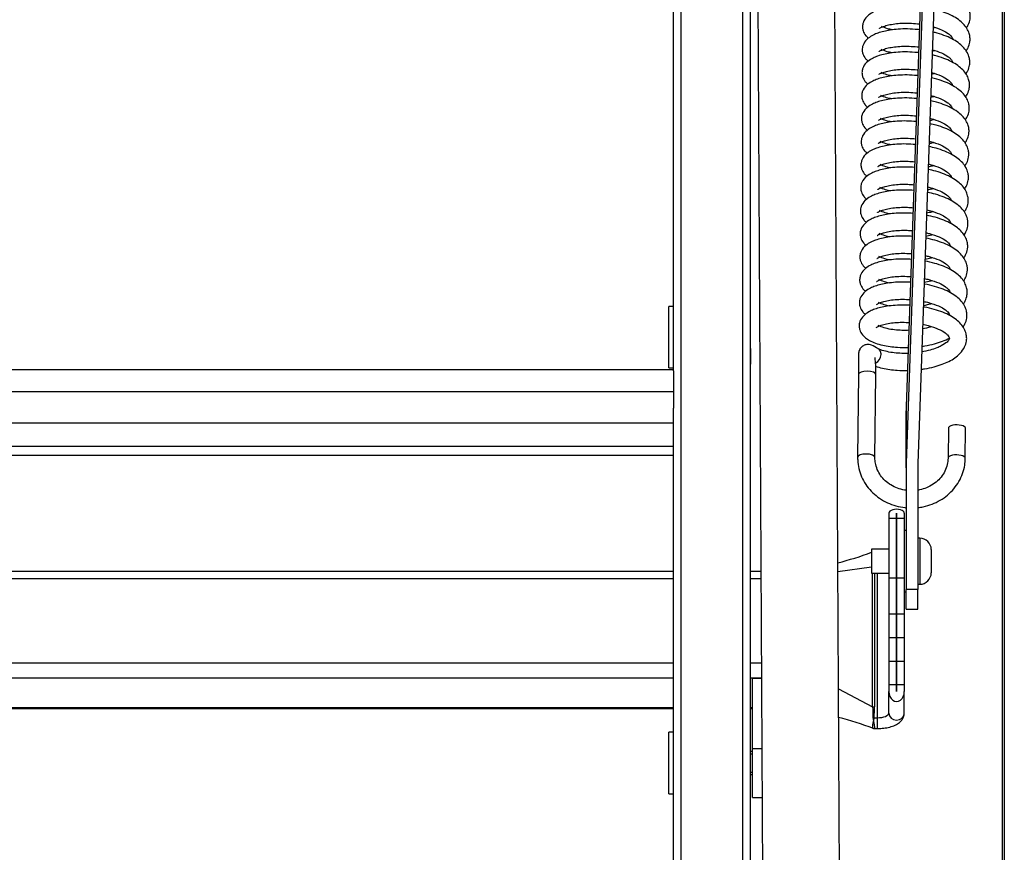
# Model space of a CAD drawing. Units: inches. Extents: x 0 to 27504, y 0 to 5036.
# Drawn here: x 847 to 1103, y 3452 to 3668 of the extents above; entities that cross this region are included whole.
import ezdxf

# ---------------------------------------------------------------- set-up
doc = ezdxf.new("R2010")
doc.units = ezdxf.units.IN
doc.header["$MEASUREMENT"] = 0
doc.layers.add('FAKRO LOFT LADDERS', color=7, linetype='Continuous')

# ---------------------------------------------------------------- blocks, each defined once
blk = doc.blocks.new('A$C0E1870847')
at = {"layer": 'FAKRO LOFT LADDERS', "linetype": 'Continuous'}
for p, q in [((661.99, 2098.55), (661.99, 3139.97)), ((677.99, 2101.74), (677.99, 3139.97)), ((679.99, 2118.2), (679.99, 3139.15)), ((745.49, 1830.93), (745.49, 3023.45)), ((745.99, 3023.7), (745.99, 1830.27)), ((681.19, 2853.28), (684.32, 2240.31)), ((704.32, 2240.41), (701.19, 2853.38)), ((659.99, 2608.29), (659.99, 2827)), ((726.86, 2782.15), (720.51, 2599.05)), ((727.37, 2782.05), (720.51, 2584.26)), ((730.34, 2781.3), (723.51, 2584.19)), ((658.79, 2609.06), (658.79, 2625.06)), ((659.99, 2625.06), (658.79, 2625.06)), ((679.99, 2614.68), (680.01, 2614.68)), ((679.99, 2614.06), (680.01, 2614.06)), ((658.79, 2609.06), (659.99, 2609.06)), ((659.99, 2608.58), (319.99, 2608.58)), ((659.99, 2608.29), (659.99, 2602.79)), ((708.1, 2607.34), (707.85, 2585.78)), ((712.35, 2585.73), (712.59, 2607.29)), ((659.99, 2602.79), (319.99, 2602.79)), ((659.99, 2602.79), (659.99, 2598.62)), ((659.99, 2379.91), (659.99, 2598.62)), ((720.51, 2599.05), (720.51, 2584.26)), ((720.49, 2583.07), (720.49, 2597.86)), ((319.99, 2594.79), (659.99, 2594.79)), ((731.44, 2593.36), (731.35, 2585.56)), ((735.85, 2585.51), (735.94, 2593.31)), ((659.99, 2588.59), (319.99, 2588.59)), ((659.99, 2586.28), (319.99, 2586.28)), ((720.49, 2583.07), (720.49, 2551.38)), ((723.49, 2583.07), (723.49, 2551.38)), ((715.99, 2571.26), (715.99, 2569.98)), ((717.98, 2569.98), (717.98, 2571.26)), ((718, 2571.26), (718, 2569.98)), ((719.99, 2571.26), (719.99, 2569.98)), ((715.99, 2569.98), (715.99, 2554.48)), ((715.99, 2569.98), (717.98, 2569.98)), ((717.98, 2554.48), (717.98, 2569.98)), ((718, 2569.98), (718, 2554.48)), ((718, 2569.98), (719.99, 2569.98)), ((719.99, 2569.98), (719.99, 2554.48)), ((720.49, 2566.78), (719.99, 2566.78)), ((723.99, 2564.78), (723.49, 2564.78)), ((723.99, 2564.78), (723.99, 2552.78)), ((711.49, 2561.88), (711.49, 2555.68)), ((715.99, 2561.88), (711.49, 2561.88)), ((718, 2561.88), (717.98, 2561.88)), ((726.99, 2561.78), (726.99, 2555.78)), ((659.99, 2556.09), (319.99, 2556.09)), ((682.71, 2556.09), (679.99, 2556.09)), ((702.71, 2556.06), (711.49, 2557.28)), ((711.49, 2555.68), (715.99, 2555.68)), ((711.76, 2520.92), (711.76, 2555.68)), ((712.23, 2555.68), (712.23, 2520.88)), ((712.99, 2518.06), (712.99, 2555.68)), ((717.98, 2555.68), (718, 2555.68)), ((319.99, 2554.31), (659.99, 2554.31)), ((679.99, 2554.31), (682.71, 2554.31)), ((715.99, 2554.48), (715.99, 2545.05)), ((715.99, 2554.48), (717.98, 2554.48)), ((717.98, 2545.05), (717.98, 2554.48)), ((718, 2554.48), (718, 2545.05)), ((718, 2554.48), (719.99, 2554.48)), ((719.99, 2554.48), (719.99, 2545.05)), ((723.49, 2552.78), (723.99, 2552.78)), ((719.99, 2550.78), (720.49, 2550.78)), ((720.49, 2546.28), (720.49, 2551.38)), ((723.49, 2551.38), (720.49, 2551.38)), ((723.49, 2546.28), (723.49, 2551.38)), ((715.99, 2545.05), (715.99, 2538.93)), ((715.99, 2545.05), (717.98, 2545.05)), ((717.98, 2538.93), (717.98, 2545.05)), ((718, 2545.05), (718, 2538.93)), ((718, 2545.05), (719.99, 2545.05)), ((719.99, 2545.05), (719.99, 2538.93)), ((720.49, 2546.28), (723.49, 2546.28)), ((715.99, 2538.93), (715.99, 2532.8)), ((715.99, 2538.93), (717.98, 2538.93)), ((717.98, 2532.8), (717.98, 2538.93)), ((718, 2538.93), (718, 2532.8)), ((718, 2538.93), (719.99, 2538.93)), ((719.99, 2538.93), (719.99, 2532.8)), ((319.99, 2532.38), (659.99, 2532.38)), ((679.99, 2532.38), (682.83, 2532.38)), ((715.99, 2532.8), (715.99, 2526.68)), ((715.99, 2532.8), (717.98, 2532.8)), ((717.98, 2526.68), (717.98, 2532.8)), ((718, 2532.8), (718, 2526.68)), ((718, 2532.8), (719.99, 2532.8)), ((719.99, 2532.8), (719.99, 2526.68)), ((319.99, 2528.42), (659.99, 2528.42)), ((679.99, 2528.42), (682.85, 2528.42)), ((680.49, 2509.95), (680.49, 2528.22)), ((682.85, 2528.22), (680.49, 2528.22)), ((715.99, 2526.68), (715.99, 2524.9)), ((715.99, 2526.68), (717.98, 2526.68)), ((717.98, 2524.9), (717.98, 2526.68)), ((718, 2526.68), (718, 2524.9)), ((718, 2526.68), (719.99, 2526.68)), ((719.99, 2526.68), (719.99, 2524.9)), ((702.86, 2525.61), (711.76, 2520.92)), ((715.99, 2519.28), (715.99, 2524.9)), ((719.99, 2519.28), (719.99, 2524.9)), ((319.99, 2520.69), (659.99, 2520.69)), ((319.99, 2520.43), (659.99, 2520.43)), ((679.99, 2520.69), (680.49, 2520.69)), ((679.99, 2520.43), (680.49, 2520.43)), ((711.97, 2517.02), (711.99, 2517.03)), ((711.99, 2517.06), (711.99, 2517.03)), ((711.99, 2517.06), (711.99, 2517.06)), ((712.16, 2518.06), (712.99, 2518.06)), ((712.99, 2515.25), (712.99, 2518.06)), ((658.79, 2498.29), (658.79, 2514.29)), ((659.99, 2514.29), (658.79, 2514.29)), ((712.18, 2515.25), (712.99, 2515.25)), ((680.49, 2509.29), (679.99, 2509.29)), ((680.49, 2497.29), (680.49, 2509.95)), ((682.94, 2509.95), (680.49, 2509.95)), ((679.99, 2508.67), (680.49, 2508.67)), ((679.99, 2503.9), (680.49, 2503.9)), ((679.99, 2503.29), (680.49, 2503.29)), ((658.79, 2498.29), (659.99, 2498.29)), ((680.49, 2497.29), (683.01, 2497.29))]:
    blk.add_line(p, q, dxfattribs=at)
for centre, radius, start, end in [((723.99, 2561.78), 3, 0, 90), ((681.18, 2642.7), 87.06, 284.3042, 290.3685), ((723.99, 2555.78), 3, 270, 0), ((768.63, 2520.71), 56.87, 179.782, 182.584), ((712.23, 2523.4), 2.52, 259.3194, 270.1579), ((668.29, 2520.57), 43.94, 356.7342, 0.4067), ((681.18, 2433.82), 87.06, 69.2801, 75.5562), ((711.3, 2518.05), 0.527, 7.334, 10.3672), ((732.86, 2520.82), 21.21, 187.3277, 190.2159), ((695.24, 2520.45), 17.1, 348.5454, 351.9645), ((712.09, 2515.84), 0.594, 240.275, 279.7805)]:
    blk.add_arc(centre, radius, start, end, dxfattribs=at)
for centre, major_axis, ratio, start_param, end_param in [((679.98, 2617.51), (-0.05, 7.5), 0.002847, 2.048119, 5.064543), ((679.99, 2617.05), (-0.02, 3.25), 0.002847, 2.737972, 5.131259), ((712, 2612.12), (-1.29, -1.84), 0.792577, 0.996588, 2.280969), ((710.34, 2607.32), (-2.25, 0.03), 0.397549, 3.141593, 6.283185), ((773.48, 2597.86), (-53, 0), 0.806136, 6.255221, 6.283185), ((733.69, 2593.33), (2.25, -0.03), 0.397549, 0, 3.146089), ((710.1, 2585.76), (-2.25, 0.03), 0.397549, 3.146089, 6.283185), ((733.6, 2585.53), (2.25, -0.03), 0.397549, 0, 3.146089), ((773.48, 2583.07), (53, 0), 0.806136, 3.113628, 3.141593), ((773.48, 2583.07), (50, 0), 0.806136, 3.113628, 3.141593), ((717.99, 2571.26), (2, 0), 0.506809, 0, 3.141593), ((717.99, 2571.26), (-0.01, 0), 0.506809, 3.141582, 6.283185), ((717.99, 2524.9), (0, 2.64), 0.757414, 1.570796, 4.712389), ((717.99, 2524.9), (0, 0.0132), 0.757414, 1.570796, 4.712389), ((712.99, 2519.28), (-3, 0), 0.406737, 1.570796, 3.141593), ((717.99, 2519.28), (2, 0), 0.913545, 3.141593, 6.283185), ((712.16, 2518.51), (1.09, -0.11), 0.405007, 4.435985, 4.75338)]:
    blk.add_ellipse(centre, major_axis=major_axis, ratio=ratio, start_param=start_param, end_param=end_param, dxfattribs=at)
for points, knots in [([(736.11, 2697.45), (736.31, 2697.73), (736.76, 2698.49), (737.11, 2699.58), (737.18, 2700.74), (737.03, 2701.83), (736.36, 2703.53), (734.96, 2705.09), (732.93, 2706.43), (730.99, 2707.36), (729.22, 2707.94), (728.13, 2708.23), (727.83, 2708.3)], [0, 0, 0, 0, 0.065638, 0.175044, 0.240703, 0.311252, 0.403115, 0.605312, 0.716638, 0.83416, 0.955661, 1, 1, 1, 1]), ([(724.11, 2702.97), (723.91, 2703), (722.84, 2703.12), (720.93, 2703.23), (718.54, 2703.17), (715.85, 2702.87), (713.64, 2702.34), (711.89, 2701.62), (710.48, 2700.73), (709.58, 2699.63), (709.22, 2698.69), (709.12, 2698.1), (709.11, 2697.44), (709.28, 2696.59), (709.79, 2695.61), (710.39, 2695.03), (710.64, 2694.83)], [0, 0, 0, 0, 0.022406, 0.117944, 0.210201, 0.294477, 0.444653, 0.512259, 0.594939, 0.699188, 0.747646, 0.781919, 0.811158, 0.866365, 0.951506, 1, 1, 1, 1]), ([(736.04, 2691.47), (736.24, 2691.74), (736.69, 2692.51), (737.04, 2693.59), (737.11, 2694.76), (736.96, 2695.84), (736.29, 2697.55), (734.89, 2699.1), (732.87, 2700.45), (730.92, 2701.37), (729.11, 2701.97), (727.97, 2702.27), (727.62, 2702.35)], [0, 0, 0, 0, 0.065188, 0.173846, 0.239055, 0.309121, 0.400356, 0.601168, 0.711732, 0.82845, 0.949119, 1, 1, 1, 1]), ([(713.54, 2697.37), (713.55, 2697.37), (713.59, 2697.4), (713.87, 2697.58), (714.59, 2697.9), (715.82, 2698.26), (717.45, 2698.56), (719.32, 2698.73), (721.34, 2698.73), (722.91, 2698.61), (723.78, 2698.5), (723.96, 2698.48)], [0, 0, 0, 0, 0.056993, 0.155786, 0.275875, 0.415704, 0.556124, 0.692129, 0.829563, 0.965316, 1, 1, 1, 1]), ([(723.91, 2697), (723.75, 2697.02), (722.73, 2697.13), (720.86, 2697.24), (718.47, 2697.19), (715.78, 2696.88), (713.58, 2696.35), (711.82, 2695.63), (710.41, 2694.75), (709.51, 2693.65), (709.15, 2692.71), (709.05, 2692.11), (709.04, 2691.45), (709.21, 2690.61), (709.72, 2689.62), (710.33, 2689.05), (710.57, 2688.84)], [0, 0, 0, 0, 0.017338, 0.113371, 0.206107, 0.290819, 0.441774, 0.50973, 0.592839, 0.697629, 0.746338, 0.780788, 0.810179, 0.865672, 0.951255, 1, 1, 1, 1]), ([(716.92, 2696.97), (716.44, 2697.06), (715.34, 2697.32), (714.58, 2697.64), (714.07, 2697.86)], [0, 0, 0, 0, 0.408075, 1, 1, 1, 1]), ([(735.98, 2685.48), (736.17, 2685.76), (736.63, 2686.52), (736.97, 2687.61), (737.04, 2688.77), (736.89, 2689.85), (736.22, 2691.56), (734.82, 2693.12), (732.8, 2694.46), (730.86, 2695.39), (729, 2696), (727.81, 2696.31), (727.42, 2696.4)], [0, 0, 0, 0, 0.064745, 0.172663, 0.237429, 0.307019, 0.397633, 0.597079, 0.706891, 0.822815, 0.942664, 1, 1, 1, 1]), ([(727.95, 2697.57), (727.85, 2697.54), (727.68, 2697.49), (727.51, 2697.45), (727.45, 2697.43)], [0, 0, 0, 0, 0.642038, 1, 1, 1, 1]), ([(727.47, 2697.76), (728.28, 2697.53), (729.88, 2696.98), (731.35, 2696.11), (732.15, 2695.39), (732.5, 2694.91), (732.58, 2694.7), (732.58, 2694.56), (732.58, 2694.53)], [0, 0, 0, 0, 0.226794, 0.476912, 0.613458, 0.76554, 0.944116, 1, 1, 1, 1]), ([(723.7, 2691.03), (723.59, 2691.05), (722.61, 2691.15), (720.8, 2691.26), (718.4, 2691.2), (715.71, 2690.9), (713.51, 2690.36), (711.76, 2689.64), (710.34, 2688.76), (709.44, 2687.66), (709.09, 2686.72), (708.98, 2686.13), (708.98, 2685.47), (709.15, 2684.62), (709.65, 2683.64), (710.26, 2683.06), (710.51, 2682.86)], [0, 0, 0, 0, 0.012224, 0.108757, 0.201975, 0.287128, 0.438869, 0.507178, 0.59072, 0.696055, 0.745018, 0.779647, 0.809191, 0.864973, 0.951001, 1, 1, 1, 1]), ([(713.48, 2691.39), (713.48, 2691.39), (713.53, 2691.41), (713.8, 2691.59), (714.52, 2691.92), (715.75, 2692.28), (717.38, 2692.57), (719.25, 2692.74), (721.27, 2692.74), (722.8, 2692.63), (723.62, 2692.53), (723.75, 2692.51)], [0, 0, 0, 0, 0.057523, 0.157233, 0.278437, 0.419566, 0.56129, 0.698557, 0.837268, 0.974282, 1, 1, 1, 1]), ([(716.85, 2690.99), (716.37, 2691.08), (715.27, 2691.34), (714.51, 2691.65), (714, 2691.87)], [0, 0, 0, 0, 0.408075, 1, 1, 1, 1]), ([(727.89, 2691.58), (727.78, 2691.55), (727.57, 2691.49), (727.35, 2691.44), (727.24, 2691.41)], [0, 0, 0, 0, 0.509475, 1, 1, 1, 1]), ([(727.25, 2691.82), (728.12, 2691.58), (729.77, 2691.01), (731.28, 2690.13), (732.09, 2689.41), (732.43, 2688.92), (732.51, 2688.71), (732.52, 2688.58), (732.51, 2688.54)], [0, 0, 0, 0, 0.237322, 0.484034, 0.618721, 0.768732, 0.944877, 1, 1, 1, 1]), ([(735.91, 2679.5), (736.1, 2679.77), (736.56, 2680.54), (736.9, 2681.62), (736.98, 2682.79), (736.82, 2683.87), (736.16, 2685.58), (734.75, 2687.13), (732.73, 2688.48), (730.79, 2689.4), (728.89, 2690.03), (727.65, 2690.34), (727.21, 2690.44)], [0, 0, 0, 0, 0.064308, 0.171497, 0.235825, 0.304944, 0.394946, 0.593045, 0.702115, 0.817256, 0.936295, 1, 1, 1, 1]), ([(713.41, 2685.4), (713.41, 2685.4), (713.46, 2685.43), (713.73, 2685.61), (714.45, 2685.93), (715.69, 2686.29), (717.31, 2686.58), (719.18, 2686.76), (721.2, 2686.76), (722.68, 2686.65), (723.46, 2686.55), (723.54, 2686.54)], [0, 0, 0, 0, 0.058061, 0.158704, 0.281043, 0.423492, 0.566543, 0.705095, 0.845103, 0.9834, 1, 1, 1, 1]), ([(716.79, 2685), (716.3, 2685.09), (715.2, 2685.35), (714.45, 2685.66), (713.94, 2685.89)], [0, 0, 0, 0, 0.408075, 1, 1, 1, 1]), ([(727.04, 2685.87), (727.96, 2685.62), (729.67, 2685.04), (731.21, 2684.14), (732.02, 2683.42), (732.37, 2682.94), (732.44, 2682.73), (732.45, 2682.59), (732.45, 2682.56)], [0, 0, 0, 0, 0.247521, 0.490935, 0.62382, 0.771825, 0.945614, 1, 1, 1, 1]), ([(727.82, 2685.6), (727.71, 2685.57), (727.46, 2685.5), (727.19, 2685.43), (727.04, 2685.39)], [0, 0, 0, 0, 0.422045, 1, 1, 1, 1]), ([(723.49, 2685.06), (723.43, 2685.07), (722.5, 2685.17), (720.73, 2685.27), (718.33, 2685.22), (715.64, 2684.91), (713.44, 2684.38), (711.69, 2683.66), (710.27, 2682.78), (709.37, 2681.68), (709.02, 2680.74), (708.92, 2680.14), (708.91, 2679.48), (709.08, 2678.64), (709.59, 2677.65), (710.19, 2677.08), (710.44, 2676.87)], [0, 0, 0, 0, 0.007064, 0.104101, 0.197806, 0.283404, 0.435937, 0.504604, 0.588582, 0.694467, 0.743686, 0.778496, 0.808194, 0.864267, 0.950745, 1, 1, 1, 1]), ([(735.84, 2673.51), (736.03, 2673.79), (736.49, 2674.55), (736.84, 2675.64), (736.91, 2676.8), (736.76, 2677.88), (736.09, 2679.59), (734.68, 2681.15), (732.66, 2682.49), (730.72, 2683.42), (728.78, 2684.06), (727.49, 2684.38), (727, 2684.49)], [0, 0, 0, 0, 0.063876, 0.170346, 0.234242, 0.302898, 0.392296, 0.589066, 0.697404, 0.811772, 0.930012, 1, 1, 1, 1]), ([(713.34, 2679.42), (713.35, 2679.41), (713.39, 2679.44), (713.66, 2679.62), (714.38, 2679.94), (715.62, 2680.31), (717.24, 2680.6), (719.11, 2680.77), (721.13, 2680.77), (722.57, 2680.66), (723.3, 2680.58), (723.34, 2680.57)], [0, 0, 0, 0, 0.058608, 0.160201, 0.283692, 0.427484, 0.571883, 0.711741, 0.85307, 0.99267, 1, 1, 1, 1]), ([(723.28, 2679.09), (723.27, 2679.1), (722.38, 2679.19), (720.66, 2679.29), (718.27, 2679.23), (715.57, 2678.93), (713.37, 2678.39), (711.62, 2677.67), (710.21, 2676.79), (709.31, 2675.69), (708.95, 2674.75), (708.85, 2674.16), (708.84, 2673.49), (709.01, 2672.65), (709.52, 2671.67), (710.12, 2671.09), (710.37, 2670.89)], [0, 0, 0, 0, 0.001858, 0.099404, 0.193601, 0.279648, 0.43298, 0.502007, 0.586425, 0.692866, 0.742342, 0.777335, 0.807189, 0.863556, 0.950487, 1, 1, 1, 1]), ([(716.72, 2679.02), (716.24, 2679.11), (715.13, 2679.37), (714.38, 2679.68), (713.87, 2679.9)], [0, 0, 0, 0, 0.408075, 1, 1, 1, 1]), ([(735.77, 2667.53), (735.97, 2667.8), (736.42, 2668.57), (736.77, 2669.65), (736.84, 2670.82), (736.69, 2671.9), (736.02, 2673.61), (734.62, 2675.16), (732.59, 2676.51), (730.65, 2677.43), (728.67, 2678.09), (727.33, 2678.42), (726.79, 2678.54)], [0, 0, 0, 0, 0.06345, 0.169211, 0.232681, 0.30088, 0.389682, 0.585141, 0.692757, 0.806363, 0.923815, 1, 1, 1, 1]), ([(726.83, 2679.92), (726.86, 2679.92), (727.83, 2679.66), (729.59, 2679.07), (731.15, 2678.16), (731.95, 2677.44), (732.3, 2676.95), (732.38, 2676.74), (732.38, 2676.61), (732.38, 2676.57)], [0, 0, 0, 0, 0.007006, 0.256773, 0.497193, 0.628445, 0.77463, 0.946283, 1, 1, 1, 1]), ([(727.75, 2679.61), (727.64, 2679.58), (727.34, 2679.5), (727.04, 2679.42), (726.84, 2679.37)], [0, 0, 0, 0, 0.360076, 1, 1, 1, 1]), ([(723.08, 2673.12), (722.24, 2673.2), (720.56, 2673.3), (718.2, 2673.25), (715.51, 2672.94), (713.3, 2672.41), (711.55, 2671.69), (710.14, 2670.81), (709.24, 2669.7), (708.88, 2668.77), (708.78, 2668.17), (708.77, 2667.51), (708.94, 2666.67), (709.45, 2665.68), (710.06, 2665.11), (710.3, 2664.9)], [0, 0, 0, 0, 0.094665, 0.189357, 0.275857, 0.429996, 0.499386, 0.584249, 0.691249, 0.740986, 0.776163, 0.806174, 0.862838, 0.950226, 1, 1, 1, 1]), ([(713.27, 2673.43), (713.28, 2673.43), (713.32, 2673.46), (713.59, 2673.64), (714.31, 2673.96), (715.55, 2674.32), (717.17, 2674.61), (719.05, 2674.78), (721.06, 2674.79), (722.45, 2674.68), (723.13, 2674.6)], [0, 0, 0, 0, 0.059164, 0.161719, 0.286381, 0.431537, 0.577305, 0.718489, 0.861157, 1, 1, 1, 1]), ([(716.65, 2673.03), (716.17, 2673.12), (715.06, 2673.38), (714.31, 2673.69), (713.8, 2673.92)], [0, 0, 0, 0, 0.408075, 1, 1, 1, 1]), ([(726.63, 2673.97), (726.7, 2673.95), (727.72, 2673.69), (729.52, 2673.08), (731.08, 2672.17), (731.88, 2671.45), (732.23, 2670.97), (732.31, 2670.76), (732.31, 2670.62), (732.31, 2670.59)], [0, 0, 0, 0, 0.018526, 0.265395, 0.503027, 0.632756, 0.777245, 0.946906, 1, 1, 1, 1]), ([(727.68, 2673.63), (727.58, 2673.6), (727.23, 2673.5), (726.88, 2673.41), (726.63, 2673.35)], [0, 0, 0, 0, 0.313881, 1, 1, 1, 1]), ([(735.7, 2661.54), (735.9, 2661.82), (736.36, 2662.58), (736.7, 2663.66), (736.77, 2664.83), (736.62, 2665.91), (735.95, 2667.62), (734.55, 2669.18), (732.53, 2670.52), (730.58, 2671.45), (728.56, 2672.12), (727.17, 2672.46), (726.59, 2672.58)], [0, 0, 0, 0, 0.063031, 0.168091, 0.231142, 0.298889, 0.387104, 0.581269, 0.688174, 0.801028, 0.917703, 1, 1, 1, 1]), ([(713.21, 2667.45), (713.21, 2667.44), (713.25, 2667.47), (713.53, 2667.65), (714.25, 2667.97), (715.48, 2668.34), (717.11, 2668.63), (718.98, 2668.8), (720.94, 2668.8), (722.28, 2668.7), (722.92, 2668.64)], [0, 0, 0, 0, 0.059728, 0.163262, 0.289113, 0.435653, 0.582811, 0.725342, 0.869372, 1, 1, 1, 1]), ([(716.58, 2667.05), (716.1, 2667.14), (715, 2667.39), (714.24, 2667.71), (713.73, 2667.93)], [0, 0, 0, 0, 0.408075, 1, 1, 1, 1]), ([(726.42, 2668.02), (726.54, 2667.99), (727.61, 2667.72), (729.46, 2667.09), (731.01, 2666.19), (731.81, 2665.47), (732.16, 2664.98), (732.24, 2664.77), (732.24, 2664.64), (732.24, 2664.6)], [0, 0, 0, 0, 0.029809, 0.273841, 0.50874, 0.636978, 0.779806, 0.947516, 1, 1, 1, 1]), ([(727.61, 2667.64), (727.51, 2667.61), (727.12, 2667.5), (726.72, 2667.4), (726.42, 2667.34)], [0, 0, 0, 0, 0.278132, 1, 1, 1, 1]), ([(722.87, 2667.15), (722.08, 2667.22), (720.45, 2667.32), (718.13, 2667.26), (715.44, 2666.96), (713.24, 2666.42), (711.48, 2665.7), (710.07, 2664.82), (709.17, 2663.72), (708.82, 2662.78), (708.71, 2662.18), (708.71, 2661.52), (708.88, 2660.68), (709.38, 2659.7), (709.99, 2659.12), (710.23, 2658.92)], [0, 0, 0, 0, 0.089869, 0.185063, 0.272021, 0.426977, 0.496734, 0.582046, 0.689614, 0.739614, 0.774977, 0.805147, 0.862111, 0.949963, 1, 1, 1, 1]), ([(735.64, 2655.55), (735.83, 2655.83), (736.29, 2656.6), (736.63, 2657.68), (736.7, 2658.84), (736.55, 2659.93), (735.88, 2661.64), (734.48, 2663.19), (732.46, 2664.54), (730.52, 2665.46), (728.45, 2666.15), (727.01, 2666.49), (726.38, 2666.62)], [0, 0, 0, 0, 0.062617, 0.166987, 0.229624, 0.296926, 0.384562, 0.577452, 0.683654, 0.795767, 0.911676, 1, 1, 1, 1]), ([(713.14, 2661.46), (713.14, 2661.46), (713.19, 2661.49), (713.46, 2661.66), (714.18, 2661.99), (715.42, 2662.35), (717.04, 2662.64), (718.91, 2662.81), (720.83, 2662.82), (722.12, 2662.73), (722.71, 2662.66)], [0, 0, 0, 0, 0.060305, 0.164838, 0.291905, 0.43986, 0.588439, 0.732346, 0.877766, 1, 1, 1, 1]), ([(722.66, 2661.18), (721.92, 2661.24), (720.34, 2661.33), (718.06, 2661.28), (715.37, 2660.97), (713.17, 2660.44), (711.42, 2659.72), (710, 2658.83), (709.1, 2657.73), (708.75, 2656.8), (708.65, 2656.2), (708.64, 2655.54), (708.81, 2654.7), (709.32, 2653.71), (709.92, 2653.14), (710.17, 2652.93)], [0, 0, 0, 0, 0.085014, 0.180715, 0.268137, 0.42392, 0.49405, 0.579817, 0.687958, 0.738225, 0.773777, 0.804108, 0.861376, 0.949696, 1, 1, 1, 1]), ([(716.52, 2661.06), (716.03, 2661.15), (714.93, 2661.41), (714.18, 2661.72), (713.67, 2661.95)], [0, 0, 0, 0, 0.408075, 1, 1, 1, 1]), ([(735.57, 2649.57), (735.76, 2649.85), (736.22, 2650.61), (736.57, 2651.69), (736.64, 2652.86), (736.48, 2653.94), (735.82, 2655.65), (734.41, 2657.21), (732.39, 2658.55), (730.45, 2659.48), (728.34, 2660.17), (726.85, 2660.53), (726.17, 2660.67)], [0, 0, 0, 0, 0.062209, 0.165899, 0.228127, 0.294991, 0.382055, 0.573688, 0.679198, 0.790581, 0.905734, 1, 1, 1, 1]), ([(726.22, 2662.07), (726.38, 2662.03), (727.51, 2661.75), (729.39, 2661.11), (730.94, 2660.2), (731.75, 2659.48), (732.1, 2659), (732.17, 2658.79), (732.18, 2658.65), (732.17, 2658.62)], [0, 0, 0, 0, 0.040858, 0.28211, 0.514335, 0.641112, 0.782313, 0.948114, 1, 1, 1, 1]), ([(727.55, 2661.65), (727.44, 2661.62), (727.01, 2661.5), (726.56, 2661.4), (726.22, 2661.32)], [0, 0, 0, 0, 0.249658, 1, 1, 1, 1]), ([(722.45, 2655.2), (721.76, 2655.26), (720.22, 2655.34), (718, 2655.29), (715.3, 2654.99), (713.1, 2654.45), (711.35, 2653.73), (709.94, 2652.85), (709.04, 2651.75), (708.68, 2650.81), (708.58, 2650.21), (708.57, 2649.55), (708.74, 2648.71), (709.25, 2647.73), (709.85, 2647.15), (710.1, 2646.95)], [0, 0, 0, 0, 0.0801, 0.176315, 0.264207, 0.420826, 0.491332, 0.57756, 0.686282, 0.736819, 0.772562, 0.803056, 0.860631, 0.949426, 1, 1, 1, 1]), ([(713.07, 2655.48), (713.08, 2655.47), (713.12, 2655.5), (713.39, 2655.68), (714.11, 2656), (715.35, 2656.37), (716.97, 2656.66), (718.84, 2656.83), (720.72, 2656.83), (721.96, 2656.75), (722.51, 2656.69)], [0, 0, 0, 0, 0.060894, 0.166449, 0.294757, 0.444157, 0.594188, 0.739501, 0.886342, 1, 1, 1, 1]), ([(716.45, 2655.08), (715.97, 2655.17), (714.86, 2655.42), (714.11, 2655.74), (713.6, 2655.96)], [0, 0, 0, 0, 0.408075, 1, 1, 1, 1]), ([(735.5, 2643.58), (735.7, 2643.86), (736.15, 2644.62), (736.5, 2645.71), (736.57, 2646.87), (736.42, 2647.96), (735.75, 2649.67), (734.35, 2651.22), (732.32, 2652.57), (730.38, 2653.49), (728.22, 2654.2), (726.69, 2654.57), (725.96, 2654.71)], [0, 0, 0, 0, 0.061806, 0.164826, 0.226652, 0.293083, 0.379584, 0.569978, 0.674805, 0.785467, 0.899876, 1, 1, 1, 1]), ([(726.01, 2656.12), (726.23, 2656.07), (727.4, 2655.77), (729.32, 2655.12), (730.87, 2654.22), (731.68, 2653.5), (732.03, 2653.01), (732.11, 2652.8), (732.11, 2652.67), (732.11, 2652.63)], [0, 0, 0, 0, 0.051673, 0.290205, 0.519811, 0.645159, 0.784768, 0.948699, 1, 1, 1, 1]), ([(727.48, 2655.67), (727.37, 2655.64), (726.9, 2655.51), (726.4, 2655.39), (726.01, 2655.3)], [0, 0, 0, 0, 0.226453, 1, 1, 1, 1]), ([(713, 2649.49), (713.01, 2649.49), (713.05, 2649.51), (713.32, 2649.69), (714.04, 2650.02), (715.28, 2650.38), (716.9, 2650.67), (718.78, 2650.84), (720.61, 2650.85), (721.8, 2650.77), (722.3, 2650.72)], [0, 0, 0, 0, 0.061496, 0.168094, 0.29767, 0.448547, 0.600061, 0.746811, 0.895103, 1, 1, 1, 1]), ([(716.38, 2649.09), (715.9, 2649.18), (714.79, 2649.44), (714.04, 2649.75), (713.53, 2649.97)], [0, 0, 0, 0, 0.408075, 1, 1, 1, 1]), ([(727.41, 2649.68), (727.3, 2649.65), (726.78, 2649.51), (726.24, 2649.38), (725.8, 2649.29)], [0, 0, 0, 0, 0.207187, 1, 1, 1, 1]), ([(725.81, 2650.16), (726.07, 2650.1), (727.29, 2649.8), (729.25, 2649.14), (730.81, 2648.23), (731.61, 2647.51), (731.96, 2647.03), (732.04, 2646.82), (732.04, 2646.68), (732.04, 2646.65)], [0, 0, 0, 0, 0.062257, 0.298127, 0.52517, 0.649119, 0.78717, 0.949272, 1, 1, 1, 1]), ([(722.25, 2649.23), (721.6, 2649.28), (720.11, 2649.36), (717.93, 2649.31), (715.24, 2649), (713.03, 2648.47), (711.28, 2647.75), (709.87, 2646.86), (708.97, 2645.76), (708.61, 2644.82), (708.51, 2644.23), (708.5, 2643.57), (708.67, 2642.73), (709.18, 2641.74), (709.78, 2641.17), (710.03, 2640.96)], [0, 0, 0, 0, 0.075127, 0.171862, 0.260229, 0.417695, 0.488582, 0.575276, 0.684586, 0.735397, 0.771332, 0.801991, 0.859878, 0.949152, 1, 1, 1, 1]), ([(735.43, 2637.6), (735.63, 2637.88), (736.08, 2638.64), (736.43, 2639.72), (736.5, 2640.89), (736.35, 2641.97), (735.68, 2643.68), (734.28, 2645.23), (732.26, 2646.58), (730.31, 2647.51), (728.11, 2648.23), (726.53, 2648.6), (725.75, 2648.75)], [0, 0, 0, 0, 0.06141, 0.163768, 0.225197, 0.291202, 0.377148, 0.56632, 0.670475, 0.780427, 0.894101, 1, 1, 1, 1]), ([(712.94, 2643.5), (712.94, 2643.5), (712.98, 2643.53), (713.26, 2643.71), (713.98, 2644.03), (715.21, 2644.4), (716.84, 2644.69), (718.71, 2644.86), (720.49, 2644.86), (721.64, 2644.79), (722.09, 2644.75)], [0, 0, 0, 0, 0.062111, 0.169774, 0.300646, 0.453031, 0.606059, 0.754276, 0.90405, 1, 1, 1, 1]), ([(722.04, 2643.26), (721.43, 2643.3), (720, 2643.37), (717.86, 2643.32), (715.17, 2643.02), (712.97, 2642.48), (711.21, 2641.76), (709.8, 2640.88), (708.9, 2639.78), (708.55, 2638.84), (708.44, 2638.24), (708.43, 2637.58), (708.6, 2636.74), (709.11, 2635.76), (709.72, 2635.18), (709.96, 2634.98)], [0, 0, 0, 0, 0.070095, 0.167357, 0.256204, 0.414527, 0.4858, 0.572966, 0.68287, 0.733957, 0.770088, 0.800914, 0.859115, 0.948876, 1, 1, 1, 1]), ([(716.31, 2643.11), (715.83, 2643.2), (714.73, 2643.45), (713.97, 2643.77), (713.46, 2643.99)], [0, 0, 0, 0, 0.408075, 1, 1, 1, 1]), ([(735.37, 2631.61), (735.56, 2631.89), (736.02, 2632.65), (736.36, 2633.74), (736.43, 2634.9), (736.28, 2635.99), (735.61, 2637.7), (734.21, 2639.25), (732.19, 2640.6), (730.25, 2641.52), (728, 2642.26), (726.37, 2642.64), (725.54, 2642.8)], [0, 0, 0, 0, 0.061019, 0.162726, 0.223764, 0.289348, 0.374748, 0.562715, 0.666207, 0.775459, 0.88841, 1, 1, 1, 1]), ([(727.34, 2643.7), (727.24, 2643.67), (726.67, 2643.51), (726.08, 2643.37), (725.59, 2643.27)], [0, 0, 0, 0, 0.190942, 1, 1, 1, 1]), ([(725.6, 2644.21), (725.91, 2644.14), (727.18, 2643.83), (729.19, 2643.15), (730.74, 2642.25), (731.54, 2641.53), (731.89, 2641.04), (731.97, 2640.83), (731.97, 2640.7), (731.97, 2640.66)], [0, 0, 0, 0, 0.072611, 0.305877, 0.530413, 0.652993, 0.78952, 0.949832, 1, 1, 1, 1]), ([(721.83, 2637.28), (721.27, 2637.32), (719.89, 2637.38), (717.79, 2637.33), (715.1, 2637.03), (712.9, 2636.5), (711.15, 2635.78), (709.73, 2634.89), (708.83, 2633.79), (708.48, 2632.85), (708.37, 2632.26), (708.37, 2631.6), (708.54, 2630.76), (709.05, 2629.77), (709.65, 2629.2), (709.9, 2628.99)], [0, 0, 0, 0, 0.065004, 0.162798, 0.252132, 0.411322, 0.482985, 0.570628, 0.681134, 0.732501, 0.76883, 0.799824, 0.858344, 0.948596, 1, 1, 1, 1]), ([(712.87, 2637.52), (712.87, 2637.52), (712.92, 2637.54), (713.19, 2637.72), (713.91, 2638.05), (715.15, 2638.41), (716.77, 2638.7), (718.64, 2638.87), (720.38, 2638.87), (721.48, 2638.81), (721.88, 2638.78)], [0, 0, 0, 0, 0.062738, 0.17149, 0.303684, 0.457609, 0.612184, 0.761899, 0.913187, 1, 1, 1, 1]), ([(716.24, 2637.12), (715.76, 2637.21), (714.66, 2637.47), (713.91, 2637.78), (713.39, 2638)], [0, 0, 0, 0, 0.408075, 1, 1, 1, 1]), ([(735.3, 2625.63), (735.49, 2625.91), (735.95, 2626.67), (736.29, 2627.75), (736.37, 2628.92), (736.21, 2630), (735.55, 2631.71), (734.14, 2633.26), (732.12, 2634.61), (730.18, 2635.54), (727.91, 2636.28), (726.23, 2636.67), (725.35, 2636.83), (725.33, 2636.84)], [0, 0, 0, 0, 0.060639, 0.161712, 0.222371, 0.287547, 0.372414, 0.559211, 0.662058, 0.77063, 0.882878, 0.997731, 1, 1, 1, 1]), ([(727.28, 2637.71), (727.17, 2637.68), (726.56, 2637.51), (725.92, 2637.37), (725.38, 2637.26)], [0, 0, 0, 0, 0.177065, 1, 1, 1, 1]), ([(725.39, 2638.25), (725.75, 2638.18), (727.07, 2637.86), (729.12, 2637.17), (730.67, 2636.26), (731.48, 2635.54), (731.82, 2635.06), (731.9, 2634.85), (731.91, 2634.71), (731.9, 2634.68)], [0, 0, 0, 0, 0.082739, 0.313457, 0.535541, 0.656783, 0.791818, 0.95038, 1, 1, 1, 1]), ([(712.8, 2631.53), (712.8, 2631.53), (712.85, 2631.56), (713.12, 2631.74), (713.84, 2632.06), (715.08, 2632.43), (716.7, 2632.72), (718.57, 2632.89), (720.27, 2632.89), (721.32, 2632.83), (721.67, 2632.8)], [0, 0, 0, 0, 0.063379, 0.173242, 0.306786, 0.462284, 0.618437, 0.769681, 0.922514, 1, 1, 1, 1]), ([(716.18, 2631.13), (715.69, 2631.23), (714.59, 2631.48), (713.84, 2631.8), (713.33, 2632.02)], [0, 0, 0, 0, 0.408075, 1, 1, 1, 1]), ([(727.21, 2631.73), (727.1, 2631.7), (726.45, 2631.52), (725.76, 2631.36), (725.16, 2631.25)], [0, 0, 0, 0, 0.165079, 1, 1, 1, 1]), ([(725.18, 2632.3), (725.59, 2632.21), (726.96, 2631.89), (729.05, 2631.18), (730.6, 2630.28), (731.41, 2629.56), (731.76, 2629.07), (731.84, 2628.86), (731.84, 2628.72), (731.84, 2628.69)], [0, 0, 0, 0, 0.092642, 0.320869, 0.540556, 0.660488, 0.794066, 0.950915, 1, 1, 1, 1]), ([(721.62, 2631.31), (721.11, 2631.34), (719.77, 2631.4), (717.72, 2631.35), (715.03, 2631.04), (712.83, 2630.51), (711.08, 2629.79), (709.66, 2628.91), (708.77, 2627.81), (708.41, 2626.87), (708.31, 2626.27), (708.3, 2625.61), (708.47, 2624.77), (708.98, 2623.79), (709.58, 2623.21), (709.83, 2623.01)], [0, 0, 0, 0, 0.059854, 0.158187, 0.248013, 0.408079, 0.480137, 0.568263, 0.679378, 0.731027, 0.767556, 0.798721, 0.857564, 0.948313, 1, 1, 1, 1]), ([(735.23, 2619.64), (735.43, 2619.92), (735.88, 2620.68), (736.23, 2621.77), (736.3, 2622.93), (736.15, 2624.02), (735.48, 2625.72), (734.08, 2627.28), (732.05, 2628.63), (730.11, 2629.55), (727.84, 2630.3), (726.11, 2630.7), (725.19, 2630.86), (725.13, 2630.88)], [0, 0, 0, 0, 0.060272, 0.160734, 0.221026, 0.285808, 0.370162, 0.555829, 0.658055, 0.76597, 0.877538, 0.991697, 1, 1, 1, 1]), ([(712.73, 2625.55), (712.74, 2625.55), (712.78, 2625.57), (713.05, 2625.75), (713.77, 2626.08), (715.01, 2626.44), (716.63, 2626.73), (718.5, 2626.9), (720.15, 2626.9), (721.16, 2626.85), (721.47, 2626.83)], [0, 0, 0, 0, 0.064033, 0.17503, 0.309952, 0.467054, 0.62482, 0.777624, 0.932035, 1, 1, 1, 1]), ([(721.41, 2625.33), (720.95, 2625.36), (719.66, 2625.41), (717.66, 2625.36), (714.97, 2625.06), (712.76, 2624.53), (711.01, 2623.81), (709.6, 2622.92), (708.7, 2621.82), (708.34, 2620.88), (708.24, 2620.29), (708.23, 2619.63), (708.4, 2618.79), (709.09, 2617.46), (710.17, 2616.69), (710.91, 2616.18)], [0, 0, 0, 0, 0.051052, 0.143427, 0.22781, 0.378178, 0.445871, 0.528657, 0.633039, 0.68156, 0.715875, 0.745152, 0.80043, 0.88568, 1, 1, 1, 1]), ([(716.11, 2625.15), (715.63, 2625.24), (714.52, 2625.5), (713.77, 2625.81), (713.26, 2626.03)], [0, 0, 0, 0, 0.408075, 1, 1, 1, 1]), ([(724.37, 2608.67), (724.67, 2608.71), (725.83, 2608.89), (727.7, 2609.28), (730.49, 2610.15), (732.77, 2611.3), (734.64, 2612.88), (735.72, 2614.4), (736.16, 2615.78), (736.23, 2616.95), (736.08, 2618.03), (735.41, 2619.74), (734.01, 2621.29), (731.99, 2622.64), (730.04, 2623.56), (727.77, 2624.31), (726, 2624.72), (725.03, 2624.9), (724.92, 2624.91)], [0, 0, 0, 0, 0.02411, 0.095162, 0.157595, 0.276369, 0.339422, 0.414735, 0.476903, 0.514212, 0.5543, 0.606499, 0.721393, 0.784651, 0.85143, 0.92047, 0.991113, 1, 1, 1, 1]), ([(727.14, 2625.74), (727.03, 2625.71), (726.34, 2625.52), (725.6, 2625.35), (724.95, 2625.23)], [0, 0, 0, 0, 0.154626, 1, 1, 1, 1]), ([(724.98, 2626.34), (725.43, 2626.25), (726.85, 2625.92), (728.98, 2625.2), (730.54, 2624.29), (731.34, 2623.57), (731.69, 2623.08), (731.77, 2622.87), (731.77, 2622.74), (731.77, 2622.71)], [0, 0, 0, 0, 0.102323, 0.328115, 0.545458, 0.664111, 0.796263, 0.951439, 1, 1, 1, 1]), ([(712.66, 2619.56), (712.67, 2619.56), (712.71, 2619.59), (712.99, 2619.77), (713.71, 2620.09), (714.94, 2620.45), (716.57, 2620.75), (718.44, 2620.92), (720.04, 2620.92), (721, 2620.87), (721.26, 2620.85)], [0, 0, 0, 0, 0.064701, 0.176854, 0.313183, 0.471923, 0.631333, 0.78573, 0.94175, 1, 1, 1, 1]), ([(721.18, 2618.83), (720.91, 2618.82), (719.96, 2618.79), (718.35, 2618.83), (716.42, 2619.07), (714.55, 2619.47), (713.7, 2619.83), (713.19, 2620.05)], [0, 0, 0, 0, 0.081323, 0.287594, 0.503195, 0.739843, 1, 1, 1, 1]), ([(724.77, 2620.39), (725.27, 2620.29), (726.74, 2619.95), (728.92, 2619.21), (730.47, 2618.3), (731.27, 2617.59), (731.62, 2617.1), (731.72, 2616.84), (731.68, 2616.49), (731.26, 2615.83), (729.99, 2614.92), (728.36, 2614.19), (726.66, 2613.64), (725.27, 2613.34), (724.53, 2613.21)], [0, 0, 0, 0, 0.057151, 0.171372, 0.281319, 0.341342, 0.408193, 0.486692, 0.55133, 0.66586, 0.781831, 0.839376, 0.916448, 1, 1, 1, 1]), ([(727.07, 2619.76), (726.97, 2619.73), (726.22, 2619.52), (725.43, 2619.35), (724.74, 2619.22)], [0, 0, 0, 0, 0.145434, 1, 1, 1, 1]), ([(724.58, 2614.67), (724.83, 2614.71), (725.94, 2614.88), (727.77, 2615.27), (729.95, 2615.94), (731.2, 2616.49), (731.79, 2616.8)], [0, 0, 0, 0, 0.093253, 0.419299, 0.705789, 1, 1, 1, 1]), ([(713.28, 2613.97), (712.61, 2614.42), (711.85, 2614.9), (710.97, 2615.13), (710.34, 2615.16), (709.51, 2614.98), (708.89, 2614.54), (708.53, 2614.09), (708.24, 2613.61), (708.03, 2612.77), (708.05, 2610.54), (708.06, 2608.73), (708.1, 2607.34)], [0, 0, 0, 0, 0.193811, 0.251711, 0.288163, 0.355088, 0.425438, 0.45047, 0.477526, 0.576897, 0.734172, 1, 1, 1, 1]), ([(710.91, 2616.18), (711.46, 2615.91), (712.38, 2615.48), (714.27, 2614.95), (716.21, 2614.59), (718.44, 2614.36), (720.08, 2614.34), (721.03, 2614.37)], [0, 0, 0, 0, 0.216722, 0.416082, 0.59657, 0.76753, 1, 1, 1, 1]), ([(720.97, 2612.84), (720.75, 2612.83), (719.85, 2612.81), (718.28, 2612.85), (716.35, 2613.08), (714.49, 2613.49), (713.63, 2613.84), (713.12, 2614.06)], [0, 0, 0, 0, 0.068175, 0.277398, 0.496085, 0.73612, 1, 1, 1, 1]), ([(712.59, 2607.29), (712.58, 2608.5), (712.57, 2609.79), (712.46, 2611.11), (712.42, 2611.53), (712.38, 2611.66), (712.37, 2611.68), (712.36, 2611.68)], [0, 0, 0, 0, 0.608805, 0.7876, 0.907918, 0.987308, 1, 1, 1, 1]), ([(712.53, 2609.47), (713.06, 2609.29), (714.24, 2608.96), (716.14, 2608.61), (718.33, 2608.38), (719.92, 2608.35), (720.82, 2608.38)], [0, 0, 0, 0, 0.249942, 0.486467, 0.710507, 1, 1, 1, 1]), ([(707.85, 2585.78), (707.86, 2585.31), (707.89, 2584.22), (708.25, 2582.29), (709.05, 2580.2), (710.23, 2578.26), (711.74, 2576.54), (713.54, 2575.08), (715.58, 2573.92), (717.81, 2573.1), (719.48, 2572.78), (720.38, 2572.69), (720.48, 2572.68)], [0, 0, 0, 0, 0.066234, 0.180273, 0.294365, 0.408591, 0.523089, 0.637934, 0.75314, 0.868673, 0.984478, 1, 1, 1, 1]), ([(720.48, 2577.2), (720.34, 2577.22), (719.56, 2577.34), (718.18, 2577.71), (716.46, 2578.55), (714.97, 2579.68), (713.77, 2581.05), (712.91, 2582.6), (712.42, 2584.23), (712.37, 2585.21), (712.35, 2585.73)], [0, 0, 0, 0, 0.030199, 0.17109, 0.311981, 0.45311, 0.594795, 0.737413, 0.881294, 1, 1, 1, 1]), ([(731.35, 2585.56), (731.34, 2585.26), (731.3, 2584.46), (730.95, 2583), (730.16, 2581.38), (729, 2579.94), (727.53, 2578.74), (725.83, 2577.83), (724.44, 2577.41), (723.64, 2577.27), (723.49, 2577.24)], [0, 0, 0, 0, 0.069691, 0.220938, 0.37198, 0.521948, 0.670682, 0.818356, 0.965252, 1, 1, 1, 1]), ([(723.49, 2572.7), (723.97, 2572.76), (725.24, 2572.96), (727.24, 2573.55), (729.38, 2574.58), (731.3, 2575.94), (732.94, 2577.59), (734.26, 2579.48), (735.2, 2581.53), (735.74, 2583.61), (735.82, 2584.85), (735.85, 2585.51)], [0, 0, 0, 0, 0.072658, 0.192175, 0.31168, 0.431078, 0.550261, 0.669119, 0.787571, 0.905594, 1, 1, 1, 1]), ([(712.99, 2515.25), (713.3, 2515.25), (714.08, 2515.27), (715.48, 2515.44), (716.97, 2515.83), (718.21, 2516.4), (719.15, 2517.15), (719.76, 2518.02), (719.97, 2518.8), (719.98, 2519.2), (719.99, 2519.28)], [0, 0, 0, 0, 0.084588, 0.245617, 0.410509, 0.584854, 0.727418, 0.852022, 0.97218, 1, 1, 1, 1]), ([(711.79, 2515.32), (711.77, 2515.33), (711.77, 2515.39), (711.77, 2515.65), (711.78, 2515.86), (711.82, 2516.25), (711.84, 2516.39), (711.88, 2516.62), (711.9, 2516.7), (711.94, 2516.86), (711.97, 2516.93), (711.97, 2517.02)], [0, 0, 0, 0, 0.303249, 0.303249, 0.651625, 0.651625, 0.825812, 0.825812, 0.912906, 0.912906, 1, 1, 1, 1]), ([(711.99, 2517.03), (712.05, 2516.86), (712.06, 2516.69), (712.12, 2516.37), (712.15, 2516.21), (712.21, 2515.79), (712.22, 2515.57), (712.22, 2515.31), (712.21, 2515.25), (712.19, 2515.25)], [0, 0, 0, 0, 0.178621, 0.178621, 0.357242, 0.357242, 0.714484, 0.714484, 1, 1, 1, 1])]:
    blk.add_open_spline(points, degree=3, knots=knots, dxfattribs=at)
blk.add_rational_spline([(713.95, 2612.55), (713.95, 2613.1), (713.76, 2613.64), (713.28, 2613.97)], [0.933012701892, 0.736015635287, 0.601409751844, 0.529195051564], degree=3, dxfattribs=at)

msp = doc.modelspace()

# ---------------------------------------------------------------- block references
at = {"layer": 'FAKRO LOFT LADDERS'}
msp.add_blockref('A$C0E1870847', (357.22, 968.63), dxfattribs=at)

doc.saveas('drawing.dxf')
